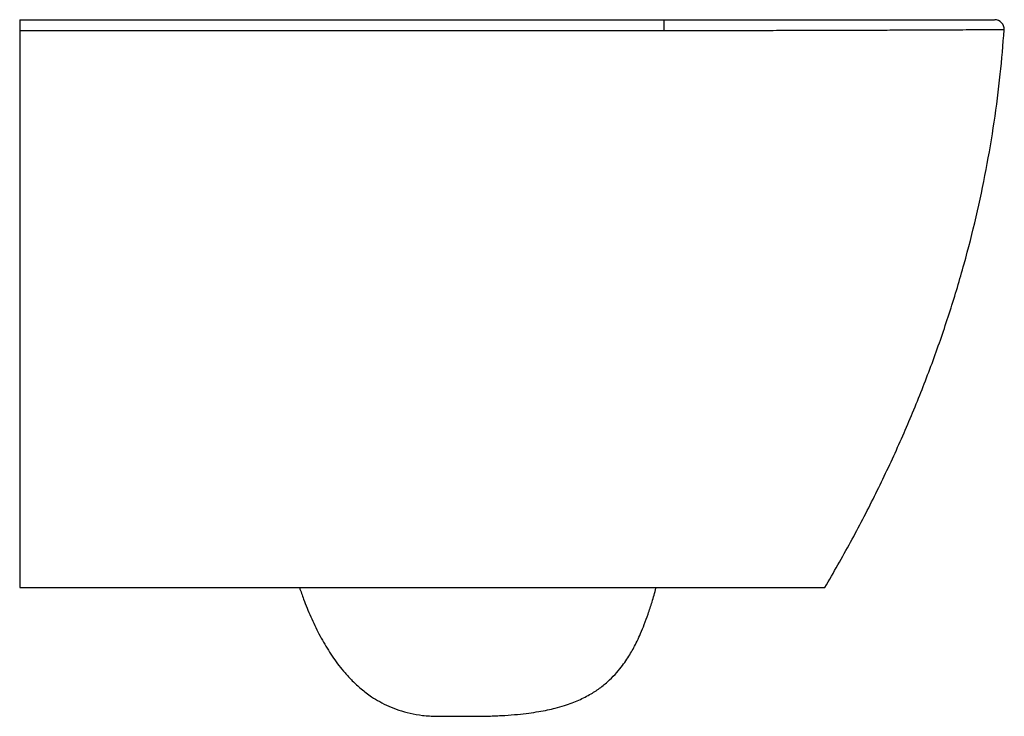
# Paper-space layout '_Left' of a CAD drawing. Units: millimetres. Extents: x 0 to 520, y 67 to 435.
import ezdxf

# ---------------------------------------------------------------- set-up
doc = ezdxf.new("R2010")
doc.units = ezdxf.units.MM

psp = doc.layouts.new('_Left')

# ---------------------------------------------------------------- linework, layer by layer
at = {"color": 7, "linetype": 'Continuous', "lineweight": 25}
for p, q in [((0, 435), (0, 174.91)), ((0, 435), (340, 435)), ((0, 174.91), (0, 135)), ((0, 135), (299.98, 135)), ((225, 67), (235, 67))]:
    psp.add_line(p, q, dxfattribs=at)
at = {"color": 7, "linetype": 'Continuous', "lineweight": 25, "flags": 128}
for points in [[(340, 435), (340, 434.88), (340, 434.53), (340, 433.96), (340, 433.21), (340, 432.3), (340, 431.28), (340, 430.2), (340, 429.11)], [(340, 429.11), (330, 429.11), (290, 429.11), (130, 429.1), (0, 429.1)]]:
    psp.add_lwpolyline(points, dxfattribs=at)
at = {"color": 7, "linetype": 'Continuous', "lineweight": 25}
psp.add_arc((514.67, 430), 5, 355.8815, 90, dxfattribs=at)
for points, knots in [([(340, 435), (343.64, 435), (350.92, 435), (363.04, 435), (376.31, 435), (390.58, 435), (404.5, 435), (417.95, 435), (430.82, 435), (443.06, 435), (454.59, 435), (465.29, 435), (475.07, 435), (483.91, 435), (491.75, 435), (498.52, 435), (504.14, 435), (508.61, 435), (511.93, 435), (513.94, 435), (514.79, 435), (514.59, 435), (514.56, 435)], [0, 0, 0, 0, 0.039874, 0.079746, 0.133352, 0.187148, 0.240944, 0.294549, 0.348064, 0.401769, 0.455474, 0.508987, 0.562337, 0.615877, 0.669416, 0.722766, 0.776094, 0.829612, 0.883131, 0.936459, 0.989913, 1, 1, 1, 1]), ([(425, 135), (429.6, 142.99), (438.74, 158.87), (451.29, 183.1), (462.86, 207.42), (473.37, 231.86), (482.84, 256.41), (491.27, 281.08), (498.66, 305.86), (505, 330.76), (510.31, 355.77), (514.55, 380.89), (517.76, 405.52), (519.02, 421.81), (519.62, 429.66)], [0, 0, 0, 0, 0.088591, 0.175913, 0.262076, 0.347198, 0.431398, 0.514802, 0.597538, 0.679738, 0.761535, 0.843065, 0.924467, 1, 1, 1, 1]), ([(147.69, 135), (148.4, 132.95), (150.23, 127.74), (153.57, 119.53), (157.87, 110.49), (162.78, 101.84), (167.48, 95.02), (171.81, 89.71), (175.67, 85.57), (180.32, 81.31), (185.19, 77.64), (190.1, 74.63), (194.89, 72.23), (200.25, 70.15), (206.22, 68.49), (212.87, 67.32), (217.55, 67.11), (220, 67)], [0, 0, 0, 0, 0.061023, 0.155411, 0.249477, 0.342819, 0.435237, 0.482414, 0.535454, 0.594567, 0.659705, 0.706663, 0.756736, 0.810361, 0.868172, 0.931022, 1, 1, 1, 1]), ([(240, 67), (242.84, 67.04), (248.21, 67.1), (255.81, 67.46), (262.55, 67.98), (268.53, 68.65), (273.81, 69.44), (278.47, 70.33), (283.02, 71.39), (287.37, 72.63), (291.5, 74.06), (295.1, 75.53), (298.43, 77.11), (302.36, 79.28), (306.78, 82.22), (311.31, 86.02), (315.09, 89.96), (318.08, 93.66), (320.49, 97.08), (322.45, 100.23), (324.25, 103.42), (326.02, 106.89), (327.89, 110.98), (329.84, 115.74), (331.85, 121.27), (333.89, 127.67), (335.27, 132.34), (335.92, 134.9), (335.95, 135)], [0, 0, 0, 0, 0.065067, 0.12289, 0.174276, 0.219943, 0.260531, 0.2966, 0.328634, 0.367477, 0.400133, 0.428592, 0.456631, 0.484556, 0.531228, 0.577911, 0.619745, 0.656058, 0.686759, 0.715429, 0.741026, 0.77066, 0.804754, 0.843828, 0.888508, 0.939525, 0.997727, 1, 1, 1, 1]), ([(220, 67), (220, 67), (220.15, 67), (220.8, 67), (221.82, 67), (222.69, 67), (223.29, 67), (223.59, 67), (224.04, 67), (224.51, 67), (224.84, 67), (225, 67)], [0.8448131, 0.8448131, 0.8448131, 0.8448131, 0.8743439, 0.9038747, 0.9334056, 0.9629364, 0.9629364, 0.9722023, 0.9814682, 0.9907341, 1, 1, 1, 1])]:
    psp.add_open_spline(points, degree=3, knots=knots, dxfattribs=at)
at = {"color": 8, "linetype": 'Continuous', "lineweight": 25}
psp.add_open_spline([(519.57, 429.66), (519.6, 429.66), (519.8, 429.66), (518.92, 429.66), (516.89, 429.64), (513.52, 429.62), (508.92, 429.6), (503.1, 429.57), (496.18, 429.53), (488.21, 429.49), (479.08, 429.45), (468.97, 429.41), (458.01, 429.37), (446.25, 429.32), (433.6, 429.28), (420.3, 429.24), (406.53, 429.21), (392.32, 429.18), (377.57, 429.15), (364, 429.13), (351.44, 429.12), (343.96, 429.11), (340, 429.11)], degree=3, knots=[0, 0, 0, 0, 0.009025, 0.063562, 0.116052, 0.168908, 0.222912, 0.277311, 0.32982, 0.38269, 0.436706, 0.491117, 0.543776, 0.596801, 0.650975, 0.705546, 0.758288, 0.811395, 0.865648, 0.920298, 0.957797, 1, 1, 1, 1], dxfattribs=at)
at = {"color": 7, "linetype": 'Continuous', "lineweight": 25}
for points in [[(299.98, 135), (308.76, 135), (325.96, 135), (349.98, 135), (371.54, 135), (390.11, 135), (405.21, 135), (416.42, 135), (423.39, 135), (425, 135), (425, 135)], [(235, 67), (235.34, 67), (236.01, 67), (236.97, 67), (237.83, 67), (238.58, 67), (239.2, 67), (239.65, 67), (239.94, 67), (240, 67), (240, 67)]]:
    psp.add_open_spline(points, degree=3, dxfattribs=at)

doc.saveas('drawing.dxf')
